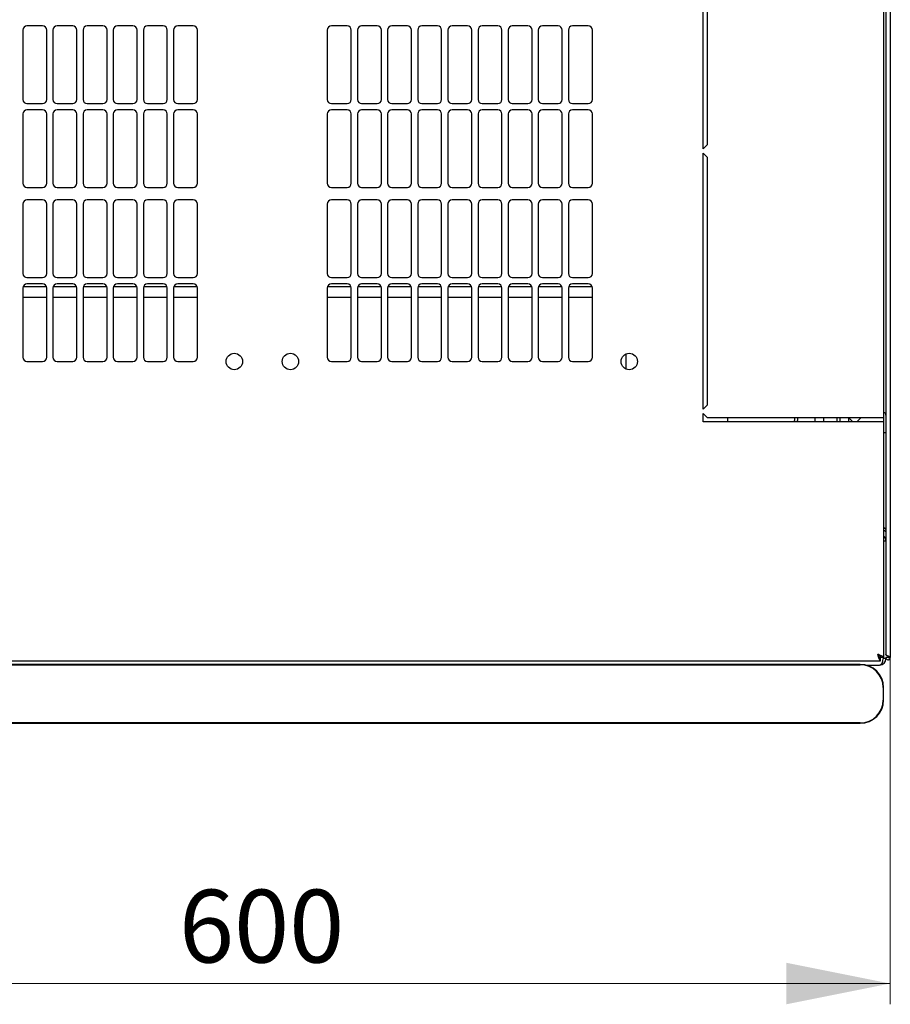
# Model space of a CAD drawing. Units: millimetres. Extents: x 55 to 398, y 101 to 429.
# Drawn here: x 96 to 138, y 101 to 148 of the extents above; entities that cross this region are included whole.
import ezdxf

# ---------------------------------------------------------------- set-up
doc = ezdxf.new("R2010")
doc.units = ezdxf.units.MM
doc.styles.add('SLDTEXTSTYLE0', font='TXT', dxfattribs={"width": 0.605})
doc.dimstyles.new('SLDDIMSTYLE0', dxfattribs={"dimtxt": 3.5, "dimasz": 5, "dimexe": 0, "dimexo": 0.0625, "dimgap": 0.875, "dimtad": 2, "dimdec": 0, "dimlfac": 10, "dimrnd": 1e-09, "dimzin": 12, "dimdsep": 46, "dimtxsty": 'SLDTEXTSTYLE0', "dimsah": 1, "dimcen": 0.09, "dimadec": 0, "dimazin": 3, "dimtfac": 1, "dimtdec": 0, "dimtofl": 0, "dimtmove": 0, "dimatfit": 3, "dimfxl": 0, "dimfrac": 2, "dimtolj": 1, "dimtzin": 12, "dimarcsym": 0})

# ---------------------------------------------------------------- blocks, each defined once
blk = doc.blocks.new('_D_4')
at = {"color": 7, "linetype": 'Continuous', "lineweight": 18}
for p, q in [((77.275, 117.658), (77.275, 100.973)), ((137.695, 117.658), (137.695, 100.973)), ((137.695, 101.973), (77.275, 101.973))]:
    blk.add_line(p, q, dxfattribs=at)
for points in [[(77.275, 101.973), (82.275, 100.973), (82.275, 102.973)], [(137.695, 101.973), (132.695, 102.973), (132.695, 100.973)]]:
    blk.add_solid(points, dxfattribs=at)
at = {"color": 7, "linetype": 'Continuous', "lineweight": 18, "insert": (103.474, 106.485), "char_height": 3.5, "attachment_point": 1, "style": 'SLDTEXTSTYLE0'}
blk.add_mtext('600', dxfattribs=at)

msp = doc.modelspace()

# ---------------------------------------------------------------- linework, layer by layer
at = {"color": 7, "linetype": 'Continuous', "lineweight": 25}
for p, q in [((137.695, 191.448), (137.695, 117.658)), ((137.485, 191.307), (137.485, 117.8)), ((137.385, 129.203), (137.385, 179.903)), ((128.685, 142.128), (128.685, 154.453)), ((128.885, 154.253), (128.885, 142.328)), ((95.96, 147.849), (95.96, 144.513)), ((96.91, 148.049), (96.16, 148.049)), ((97.11, 144.513), (97.11, 147.849)), ((97.41, 147.849), (97.41, 144.513)), ((98.36, 148.049), (97.61, 148.049)), ((98.56, 144.513), (98.56, 147.849)), ((98.86, 147.849), (98.86, 144.513)), ((99.81, 148.049), (99.06, 148.049)), ((100.01, 144.513), (100.01, 147.849)), ((100.31, 147.849), (100.31, 144.513)), ((101.26, 148.049), (100.51, 148.049)), ((101.46, 144.513), (101.46, 147.849)), ((101.76, 147.849), (101.76, 144.513)), ((102.71, 148.049), (101.96, 148.049)), ((102.91, 144.513), (102.91, 147.849)), ((103.21, 147.849), (103.21, 144.513)), ((104.16, 148.049), (103.41, 148.049)), ((104.36, 144.513), (104.36, 147.849)), ((110.61, 147.849), (110.61, 144.513)), ((111.56, 148.049), (110.81, 148.049)), ((111.76, 144.513), (111.76, 147.849)), ((112.06, 147.849), (112.06, 144.513)), ((113.01, 148.049), (112.26, 148.049)), ((113.21, 144.513), (113.21, 147.849)), ((113.51, 147.849), (113.51, 144.513)), ((114.46, 148.049), (113.71, 148.049)), ((114.66, 144.513), (114.66, 147.849)), ((114.96, 147.849), (114.96, 144.513)), ((115.91, 148.049), (115.16, 148.049)), ((116.11, 144.513), (116.11, 147.849)), ((116.41, 147.849), (116.41, 144.513)), ((117.36, 148.049), (116.61, 148.049)), ((117.56, 144.513), (117.56, 147.849)), ((117.86, 147.849), (117.86, 144.513)), ((118.81, 148.049), (118.06, 148.049)), ((119.01, 144.513), (119.01, 147.849)), ((119.31, 147.849), (119.31, 144.513)), ((120.26, 148.049), (119.51, 148.049)), ((120.46, 144.513), (120.46, 147.849)), ((120.76, 147.849), (120.76, 144.513)), ((121.71, 148.049), (120.96, 148.049)), ((121.91, 144.513), (121.91, 147.849)), ((122.21, 147.849), (122.21, 144.513)), ((123.16, 148.049), (122.41, 148.049)), ((123.36, 144.513), (123.36, 147.849)), ((96.16, 144.313), (96.91, 144.313)), ((97.61, 144.313), (98.36, 144.313)), ((99.06, 144.313), (99.81, 144.313)), ((100.51, 144.313), (101.26, 144.313)), ((101.96, 144.313), (102.71, 144.313)), ((103.41, 144.313), (104.16, 144.313)), ((110.81, 144.313), (111.56, 144.313)), ((112.26, 144.313), (113.01, 144.313)), ((113.71, 144.313), (114.46, 144.313)), ((115.16, 144.313), (115.91, 144.313)), ((116.61, 144.313), (117.36, 144.313)), ((118.06, 144.313), (118.81, 144.313)), ((119.51, 144.313), (120.26, 144.313)), ((120.96, 144.313), (121.71, 144.313)), ((122.41, 144.313), (123.16, 144.313)), ((95.96, 143.813), (95.96, 140.477)), ((96.91, 144.013), (96.16, 144.013)), ((97.11, 140.477), (97.11, 143.813)), ((97.41, 143.813), (97.41, 140.477)), ((98.36, 144.013), (97.61, 144.013)), ((98.56, 140.477), (98.56, 143.813)), ((98.86, 143.813), (98.86, 140.477)), ((99.81, 144.013), (99.06, 144.013)), ((100.01, 140.477), (100.01, 143.813)), ((100.31, 143.813), (100.31, 140.477)), ((101.26, 144.013), (100.51, 144.013)), ((101.46, 140.477), (101.46, 143.813)), ((101.76, 143.813), (101.76, 140.477)), ((102.71, 144.013), (101.96, 144.013)), ((102.91, 140.477), (102.91, 143.813)), ((103.21, 143.813), (103.21, 140.477)), ((104.16, 144.013), (103.41, 144.013)), ((104.36, 140.477), (104.36, 143.813)), ((110.61, 143.813), (110.61, 140.477)), ((111.56, 144.013), (110.81, 144.013)), ((111.76, 140.477), (111.76, 143.813)), ((112.06, 143.813), (112.06, 140.477)), ((113.01, 144.013), (112.26, 144.013)), ((113.21, 140.477), (113.21, 143.813)), ((113.51, 143.813), (113.51, 140.477)), ((114.46, 144.013), (113.71, 144.013)), ((114.66, 140.477), (114.66, 143.813)), ((114.96, 143.813), (114.96, 140.477)), ((115.91, 144.013), (115.16, 144.013)), ((116.11, 140.477), (116.11, 143.813)), ((116.41, 143.813), (116.41, 140.477)), ((117.36, 144.013), (116.61, 144.013)), ((117.56, 140.477), (117.56, 143.813)), ((117.86, 143.813), (117.86, 140.477)), ((118.81, 144.013), (118.06, 144.013)), ((119.01, 140.477), (119.01, 143.813)), ((119.31, 143.813), (119.31, 140.477)), ((120.26, 144.013), (119.51, 144.013)), ((120.46, 140.477), (120.46, 143.813)), ((120.76, 143.813), (120.76, 140.477)), ((121.71, 144.013), (120.96, 144.013)), ((121.91, 140.477), (121.91, 143.813)), ((122.21, 143.813), (122.21, 140.477)), ((123.16, 144.013), (122.41, 144.013)), ((123.36, 140.477), (123.36, 143.813)), ((128.885, 142.328), (128.685, 142.128)), ((128.685, 141.928), (128.885, 141.728)), ((128.685, 129.603), (128.685, 141.928)), ((128.885, 141.728), (128.885, 129.803)), ((96.16, 140.277), (96.91, 140.277)), ((97.61, 140.277), (98.36, 140.277)), ((99.06, 140.277), (99.81, 140.277)), ((100.51, 140.277), (101.26, 140.277)), ((101.96, 140.277), (102.71, 140.277)), ((103.41, 140.277), (104.16, 140.277)), ((110.81, 140.277), (111.56, 140.277)), ((112.26, 140.277), (113.01, 140.277)), ((113.71, 140.277), (114.46, 140.277)), ((115.16, 140.277), (115.91, 140.277)), ((116.61, 140.277), (117.36, 140.277)), ((118.06, 140.277), (118.81, 140.277)), ((119.51, 140.277), (120.26, 140.277)), ((120.96, 140.277), (121.71, 140.277)), ((122.41, 140.277), (123.16, 140.277)), ((95.96, 139.477), (95.96, 136.141)), ((96.91, 139.677), (96.16, 139.677)), ((97.11, 136.141), (97.11, 139.477)), ((97.41, 139.477), (97.41, 136.141)), ((98.36, 139.677), (97.61, 139.677)), ((98.56, 136.141), (98.56, 139.477)), ((98.86, 139.477), (98.86, 136.141)), ((99.81, 139.677), (99.06, 139.677)), ((100.01, 136.141), (100.01, 139.477)), ((100.31, 139.477), (100.31, 136.141)), ((101.26, 139.677), (100.51, 139.677)), ((101.46, 136.141), (101.46, 139.477)), ((101.76, 139.477), (101.76, 136.141)), ((102.71, 139.677), (101.96, 139.677)), ((102.91, 136.141), (102.91, 139.477)), ((103.21, 139.477), (103.21, 136.141)), ((104.16, 139.677), (103.41, 139.677)), ((104.36, 136.141), (104.36, 139.477)), ((110.61, 139.477), (110.61, 136.141)), ((111.56, 139.677), (110.81, 139.677)), ((111.76, 136.141), (111.76, 139.477)), ((112.06, 139.477), (112.06, 136.141)), ((113.01, 139.677), (112.26, 139.677)), ((113.21, 136.141), (113.21, 139.477)), ((113.51, 139.477), (113.51, 136.141)), ((114.46, 139.677), (113.71, 139.677)), ((114.66, 136.141), (114.66, 139.477)), ((114.96, 139.477), (114.96, 136.141)), ((115.91, 139.677), (115.16, 139.677)), ((116.11, 136.141), (116.11, 139.477)), ((116.41, 139.477), (116.41, 136.141)), ((117.36, 139.677), (116.61, 139.677)), ((117.56, 136.141), (117.56, 139.477)), ((117.86, 139.477), (117.86, 136.141)), ((118.81, 139.677), (118.06, 139.677)), ((119.01, 136.141), (119.01, 139.477)), ((119.31, 139.477), (119.31, 136.141)), ((120.26, 139.677), (119.51, 139.677)), ((120.46, 136.141), (120.46, 139.477)), ((120.76, 139.477), (120.76, 136.141)), ((121.71, 139.677), (120.96, 139.677)), ((121.91, 136.141), (121.91, 139.477)), ((122.21, 139.477), (122.21, 136.141)), ((123.16, 139.677), (122.41, 139.677)), ((123.36, 136.141), (123.36, 139.477)), ((97.1, 135.503), (95.97, 135.503)), ((96.16, 135.941), (96.91, 135.941)), ((96.91, 135.641), (96.16, 135.641)), ((98.55, 135.503), (97.42, 135.503)), ((97.61, 135.941), (98.36, 135.941)), ((98.36, 135.641), (97.61, 135.641)), ((100, 135.503), (98.87, 135.503)), ((99.06, 135.941), (99.81, 135.941)), ((99.81, 135.641), (99.06, 135.641)), ((101.45, 135.503), (100.32, 135.503)), ((100.51, 135.941), (101.26, 135.941)), ((101.26, 135.641), (100.51, 135.641)), ((102.9, 135.503), (101.77, 135.503)), ((101.96, 135.941), (102.71, 135.941)), ((102.71, 135.641), (101.96, 135.641)), ((104.35, 135.503), (103.22, 135.503)), ((103.41, 135.941), (104.16, 135.941)), ((104.16, 135.641), (103.41, 135.641)), ((111.75, 135.503), (110.62, 135.503)), ((110.81, 135.941), (111.56, 135.941)), ((111.56, 135.641), (110.81, 135.641)), ((113.2, 135.503), (112.07, 135.503)), ((112.26, 135.941), (113.01, 135.941)), ((113.01, 135.641), (112.26, 135.641)), ((114.65, 135.503), (113.52, 135.503)), ((113.71, 135.941), (114.46, 135.941)), ((114.46, 135.641), (113.71, 135.641)), ((116.1, 135.503), (114.97, 135.503)), ((115.16, 135.941), (115.91, 135.941)), ((115.91, 135.641), (115.16, 135.641)), ((117.55, 135.503), (116.42, 135.503)), ((116.61, 135.941), (117.36, 135.941)), ((117.36, 135.641), (116.61, 135.641)), ((119, 135.503), (117.87, 135.503)), ((118.06, 135.941), (118.81, 135.941)), ((118.81, 135.641), (118.06, 135.641)), ((120.45, 135.503), (119.32, 135.503)), ((119.51, 135.941), (120.26, 135.941)), ((120.26, 135.641), (119.51, 135.641)), ((121.9, 135.503), (120.77, 135.503)), ((120.96, 135.941), (121.71, 135.941)), ((121.71, 135.641), (120.96, 135.641)), ((123.35, 135.503), (122.22, 135.503)), ((122.41, 135.941), (123.16, 135.941)), ((123.16, 135.641), (122.41, 135.641)), ((95.96, 135.441), (95.96, 132.105)), ((97.11, 132.105), (97.11, 135.441)), ((97.41, 135.441), (97.41, 132.105)), ((98.56, 132.105), (98.56, 135.441)), ((98.86, 135.441), (98.86, 132.105)), ((100.01, 132.105), (100.01, 135.441)), ((100.31, 135.441), (100.31, 132.105)), ((101.46, 132.105), (101.46, 135.441)), ((101.76, 135.441), (101.76, 132.105)), ((102.91, 132.105), (102.91, 135.441)), ((103.21, 135.441), (103.21, 132.105)), ((104.36, 132.105), (104.36, 135.441)), ((110.61, 135.441), (110.61, 132.105)), ((111.76, 132.105), (111.76, 135.441)), ((112.06, 135.441), (112.06, 132.105)), ((113.21, 132.105), (113.21, 135.441)), ((113.51, 135.441), (113.51, 132.105)), ((114.66, 132.105), (114.66, 135.441)), ((114.96, 135.441), (114.96, 132.105)), ((116.11, 132.105), (116.11, 135.441)), ((116.41, 135.441), (116.41, 132.105)), ((117.56, 132.105), (117.56, 135.441)), ((117.86, 135.441), (117.86, 132.105)), ((119.01, 132.105), (119.01, 135.441)), ((119.31, 135.441), (119.31, 132.105)), ((120.46, 132.105), (120.46, 135.441)), ((120.76, 135.441), (120.76, 132.105)), ((121.91, 132.105), (121.91, 135.441)), ((122.21, 135.441), (122.21, 132.105)), ((123.36, 132.105), (123.36, 135.441)), ((95.96, 135.003), (97.11, 135.003)), ((97.41, 135.003), (98.56, 135.003)), ((98.86, 135.003), (100.01, 135.003)), ((100.31, 135.003), (101.46, 135.003)), ((101.76, 135.003), (102.91, 135.003)), ((103.21, 135.003), (104.36, 135.003)), ((110.61, 135.003), (111.76, 135.003)), ((112.06, 135.003), (113.21, 135.003)), ((113.51, 135.003), (114.66, 135.003)), ((114.96, 135.003), (116.11, 135.003)), ((116.41, 135.003), (117.56, 135.003)), ((117.86, 135.003), (119.01, 135.003)), ((119.31, 135.003), (120.46, 135.003)), ((120.76, 135.003), (121.91, 135.003)), ((122.21, 135.003), (123.36, 135.003)), ((124.985, 131.538), (124.985, 132.269)), ((96.16, 131.905), (96.91, 131.905)), ((97.61, 131.905), (98.36, 131.905)), ((99.06, 131.905), (99.81, 131.905)), ((100.51, 131.905), (101.26, 131.905)), ((101.96, 131.905), (102.71, 131.905)), ((103.41, 131.905), (104.16, 131.905)), ((110.81, 131.905), (111.56, 131.905)), ((112.26, 131.905), (113.01, 131.905)), ((113.71, 131.905), (114.46, 131.905)), ((115.16, 131.905), (115.91, 131.905)), ((116.61, 131.905), (117.36, 131.905)), ((118.06, 131.905), (118.81, 131.905)), ((119.51, 131.905), (120.26, 131.905)), ((120.96, 131.905), (121.71, 131.905)), ((122.41, 131.905), (123.16, 131.905)), ((128.885, 129.803), (128.685, 129.603)), ((128.685, 129.403), (128.885, 129.203)), ((128.685, 129.003), (128.685, 129.403)), ((137.075, 129.003), (128.685, 129.003)), ((128.885, 129.203), (137.075, 129.203)), ((129.874, 129.003), (129.874, 129.203)), ((133.085, 129.203), (133.085, 129.069)), ((133.235, 129.203), (133.235, 129.069)), ((133.235, 129.003), (133.235, 129.069)), ((134.085, 129.003), (134.085, 129.203)), ((134.485, 129.203), (134.485, 129.003)), ((135.135, 129.003), (135.135, 129.203)), ((135.285, 129.003), (135.285, 129.203)), ((135.685, 129.203), (135.685, 129.003)), ((135.685, 129.203), (135.885, 129.003)), ((136.085, 129.003), (136.285, 129.203)), ((137.075, 129.203), (137.385, 129.203)), ((137.385, 129.003), (137.075, 129.003)), ((137.385, 129.003), (137.385, 129.203)), ((137.385, 117.657), (137.385, 129.003)), ((137.385, 128.483), (137.485, 128.483)), ((137.485, 123.265), (137.385, 123.265)), ((77.739, 117.503), (137.231, 117.503)), ((137.231, 117.503), (137.231, 117.643)), ((137.385, 117.657), (137.245, 117.657)), ((137.485, 117.605), (137.345, 117.605)), ((137.585, 117.658), (137.485, 117.658)), ((137.485, 117.658), (137.485, 117.605)), ((137.585, 117.658), (137.585, 117.731)), ((137.585, 117.658), (137.595, 117.658)), ((137.595, 117.658), (137.59, 117.729)), ((137.595, 117.658), (137.695, 117.658)), ((136.25, 117.33), (78.45, 117.33)), ((78.45, 117.313), (136.25, 117.313)), ((136.525, 117.295), (137.175, 117.295)), ((136.61, 117.295), (136.61, 117.27)), ((137.35, 116.213), (137.35, 115.613)), ((137.366, 115.613), (137.366, 116.213)), ((136.25, 114.513), (78.45, 114.513)), ((78.45, 114.496), (136.25, 114.496))]:
    msp.add_line(p, q, dxfattribs=at)
at = {"color": 7, "linetype": 'Continuous', "lineweight": 25, "flags": 128}
for points in [[(133.226, 129.003), (133.23, 129.02), (133.235, 129.069)], [(137.59, 117.729), (137.59, 117.729)], [(137.59, 117.729), (137.59, 117.729)], [(137.59, 117.729), (137.59, 117.729)], [(137.59, 117.729), (137.59, 117.729)]]:
    msp.add_lwpolyline(points, dxfattribs=at)
at = {"color": 7, "linetype": 'Continuous', "lineweight": 25}
for centre in [(106.135, 131.903), (108.835, 131.903), (125.135, 131.903)]:
    msp.add_circle(centre, 0.395, dxfattribs=at)
for centre, radius, start, end in [((96.16, 147.849), 0.2, 90, 180), ((96.91, 147.849), 0.2, 360, 90), ((97.61, 147.849), 0.2, 90, 180), ((98.36, 147.849), 0.2, 0, 90), ((99.06, 147.849), 0.2, 90, 180), ((99.81, 147.849), 0.2, 360, 90), ((100.51, 147.849), 0.2, 90, 180), ((101.26, 147.849), 0.2, 360, 90), ((101.96, 147.849), 0.2, 90, 180), ((102.71, 147.849), 0.2, 360, 90), ((103.41, 147.849), 0.2, 90, 180), ((104.16, 147.849), 0.2, 360, 90), ((110.81, 147.849), 0.2, 90, 180), ((111.56, 147.849), 0.2, 0, 90), ((112.26, 147.849), 0.2, 90, 180), ((113.01, 147.849), 0.2, 0, 90), ((113.71, 147.849), 0.2, 90, 180), ((114.46, 147.849), 0.2, 0, 90), ((115.16, 147.849), 0.2, 90, 180), ((115.91, 147.849), 0.2, 0, 90), ((116.61, 147.849), 0.2, 90, 180), ((117.36, 147.849), 0.2, 0, 90), ((118.06, 147.849), 0.2, 90, 180), ((118.81, 147.849), 0.2, 0, 90), ((119.51, 147.849), 0.2, 90, 180), ((120.26, 147.849), 0.2, 0, 90), ((120.96, 147.849), 0.2, 90, 180), ((121.71, 147.849), 0.2, 0, 90), ((122.41, 147.849), 0.2, 90, 180), ((123.16, 147.849), 0.2, 0, 90), ((96.16, 144.513), 0.2, 180, 270), ((96.91, 144.513), 0.2, 270, 0), ((97.61, 144.513), 0.2, 180, 270), ((98.36, 144.513), 0.2, 270, 0), ((99.06, 144.513), 0.2, 180, 270), ((99.81, 144.513), 0.2, 270, 0), ((100.51, 144.513), 0.2, 180, 270), ((101.26, 144.513), 0.2, 270, 0), ((101.96, 144.513), 0.2, 180, 270), ((102.71, 144.513), 0.2, 270, 0), ((103.41, 144.513), 0.2, 180, 270), ((104.16, 144.513), 0.2, 270, 0), ((110.81, 144.513), 0.2, 180, 270), ((111.56, 144.513), 0.2, 270, 0), ((112.26, 144.513), 0.2, 180, 270), ((113.01, 144.513), 0.2, 270, 0), ((113.71, 144.513), 0.2, 180, 270), ((114.46, 144.513), 0.2, 270, 0), ((115.16, 144.513), 0.2, 180, 270), ((115.91, 144.513), 0.2, 270, 0), ((116.61, 144.513), 0.2, 180, 270), ((117.36, 144.513), 0.2, 270, 0), ((118.06, 144.513), 0.2, 180, 270), ((118.81, 144.513), 0.2, 270, 0), ((119.51, 144.513), 0.2, 180, 270), ((120.26, 144.513), 0.2, 270, 0), ((120.96, 144.513), 0.2, 180, 270), ((121.71, 144.513), 0.2, 270, 0), ((122.41, 144.513), 0.2, 180, 270), ((123.16, 144.513), 0.2, 270, 0), ((96.16, 143.813), 0.2, 90, 180), ((96.91, 143.813), 0.2, 0, 90), ((97.61, 143.813), 0.2, 90, 180), ((98.36, 143.813), 0.2, 0, 90), ((99.06, 143.813), 0.2, 90, 180), ((99.81, 143.813), 0.2, 0, 90), ((100.51, 143.813), 0.2, 90, 180), ((101.26, 143.813), 0.2, 0, 90), ((101.96, 143.813), 0.2, 90, 180), ((102.71, 143.813), 0.2, 0, 90), ((103.41, 143.813), 0.2, 90, 180), ((104.16, 143.813), 0.2, 0, 90), ((110.81, 143.813), 0.2, 90, 180), ((111.56, 143.813), 0.2, 0, 90), ((112.26, 143.813), 0.2, 90, 180), ((113.01, 143.813), 0.2, 0, 90), ((113.71, 143.813), 0.2, 90, 180), ((114.46, 143.813), 0.2, 0, 90), ((115.16, 143.813), 0.2, 90, 180), ((115.91, 143.813), 0.2, 0, 90), ((116.61, 143.813), 0.2, 90, 180), ((117.36, 143.813), 0.2, 0, 90), ((118.06, 143.813), 0.2, 90, 180), ((118.81, 143.813), 0.2, 0, 90), ((119.51, 143.813), 0.2, 90, 180), ((120.26, 143.813), 0.2, 0, 90), ((120.96, 143.813), 0.2, 90, 180), ((121.71, 143.813), 0.2, 0, 90), ((122.41, 143.813), 0.2, 90, 180), ((123.16, 143.813), 0.2, 0, 90), ((96.16, 140.477), 0.2, 180, 270), ((96.91, 140.477), 0.2, 270, 0), ((97.61, 140.477), 0.2, 180, 270), ((98.36, 140.477), 0.2, 270, 0), ((99.06, 140.477), 0.2, 180, 270), ((99.81, 140.477), 0.2, 270, 0), ((100.51, 140.477), 0.2, 180, 270), ((101.26, 140.477), 0.2, 270, 0), ((101.96, 140.477), 0.2, 180, 270), ((102.71, 140.477), 0.2, 270, 0), ((103.41, 140.477), 0.2, 180, 270), ((104.16, 140.477), 0.2, 270, 0), ((110.81, 140.477), 0.2, 180, 270), ((111.56, 140.477), 0.2, 270, 0), ((112.26, 140.477), 0.2, 180, 270), ((113.01, 140.477), 0.2, 270, 0), ((113.71, 140.477), 0.2, 180, 270), ((114.46, 140.477), 0.2, 270, 0), ((115.16, 140.477), 0.2, 180, 270), ((115.91, 140.477), 0.2, 270, 0), ((116.61, 140.477), 0.2, 180, 270), ((117.36, 140.477), 0.2, 270, 0), ((118.06, 140.477), 0.2, 180, 270), ((118.81, 140.477), 0.2, 270, 0), ((119.51, 140.477), 0.2, 180, 270), ((120.26, 140.477), 0.2, 270, 0), ((120.96, 140.477), 0.2, 180, 270), ((121.71, 140.477), 0.2, 270, 0), ((122.41, 140.477), 0.2, 180, 270), ((123.16, 140.477), 0.2, 270, 0), ((96.16, 139.477), 0.2, 90, 180), ((96.91, 139.477), 0.2, 0, 90), ((97.61, 139.477), 0.2, 90, 180), ((98.36, 139.477), 0.2, 0, 90), ((99.06, 139.477), 0.2, 90, 180), ((99.81, 139.477), 0.2, 0, 90), ((100.51, 139.477), 0.2, 90, 180), ((101.26, 139.477), 0.2, 0, 90), ((101.96, 139.477), 0.2, 90, 180), ((102.71, 139.477), 0.2, 0, 90), ((103.41, 139.477), 0.2, 90, 180), ((104.16, 139.477), 0.2, 0, 90), ((110.81, 139.477), 0.2, 90, 180), ((111.56, 139.477), 0.2, 0, 90), ((112.26, 139.477), 0.2, 90, 180), ((113.01, 139.477), 0.2, 0, 90), ((113.71, 139.477), 0.2, 90, 180), ((114.46, 139.477), 0.2, 0, 90), ((115.16, 139.477), 0.2, 90, 180), ((115.91, 139.477), 0.2, 0, 90), ((116.61, 139.477), 0.2, 90, 180), ((117.36, 139.477), 0.2, 0, 90), ((118.06, 139.477), 0.2, 90, 180), ((118.81, 139.477), 0.2, 0, 90), ((119.51, 139.477), 0.2, 90, 180), ((120.26, 139.477), 0.2, 0, 90), ((120.96, 139.477), 0.2, 90, 180), ((121.71, 139.477), 0.2, 0, 90), ((122.41, 139.477), 0.2, 90, 180), ((123.16, 139.477), 0.2, 0, 90), ((96.16, 136.141), 0.2, 180, 270), ((96.91, 136.141), 0.2, 270, 360), ((97.61, 136.141), 0.2, 180, 270), ((98.36, 136.141), 0.2, 270, 360), ((99.06, 136.141), 0.2, 180, 270), ((99.81, 136.141), 0.2, 270, 360), ((100.51, 136.141), 0.2, 180, 270), ((101.26, 136.141), 0.2, 270, 360), ((101.96, 136.141), 0.2, 180, 270), ((102.71, 136.141), 0.2, 270, 0), ((103.41, 136.141), 0.2, 180, 270), ((104.16, 136.141), 0.2, 270, 0), ((110.81, 136.141), 0.2, 180, 270), ((111.56, 136.141), 0.2, 270, 0), ((112.26, 136.141), 0.2, 180, 270), ((113.01, 136.141), 0.2, 270, 0), ((113.71, 136.141), 0.2, 180, 270), ((114.46, 136.141), 0.2, 270, 0), ((115.16, 136.141), 0.2, 180, 270), ((115.91, 136.141), 0.2, 270, 0), ((116.61, 136.141), 0.2, 180, 270), ((117.36, 136.141), 0.2, 270, 0), ((118.06, 136.141), 0.2, 180, 270), ((118.81, 136.141), 0.2, 270, 0), ((119.51, 136.141), 0.2, 180, 270), ((120.26, 136.141), 0.2, 270, 0), ((120.96, 136.141), 0.2, 180, 270), ((121.71, 136.141), 0.2, 270, 0), ((122.41, 136.141), 0.2, 180, 270), ((123.16, 136.141), 0.2, 270, 0), ((96.16, 135.441), 0.2, 90, 180), ((96.91, 135.441), 0.2, 360, 90), ((97.61, 135.441), 0.2, 90, 180), ((98.36, 135.441), 0.2, 360, 90), ((99.06, 135.441), 0.2, 90, 180), ((99.81, 135.441), 0.2, 360, 90), ((100.51, 135.441), 0.2, 90, 180), ((101.26, 135.441), 0.2, 360, 90), ((101.96, 135.441), 0.2, 90, 180), ((102.71, 135.441), 0.2, 0, 90), ((103.41, 135.441), 0.2, 90, 180), ((104.16, 135.441), 0.2, 0, 90), ((110.81, 135.441), 0.2, 90, 180), ((111.56, 135.441), 0.2, 0, 90), ((112.26, 135.441), 0.2, 90, 180), ((113.01, 135.441), 0.2, 0, 90), ((113.71, 135.441), 0.2, 90, 180), ((114.46, 135.441), 0.2, 0, 90), ((115.16, 135.441), 0.2, 90, 180), ((115.91, 135.441), 0.2, 0, 90), ((116.61, 135.441), 0.2, 90, 180), ((117.36, 135.441), 0.2, 0, 90), ((118.06, 135.441), 0.2, 90, 180), ((118.81, 135.441), 0.2, 0, 90), ((119.51, 135.441), 0.2, 90, 180), ((120.26, 135.441), 0.2, 0, 90), ((120.96, 135.441), 0.2, 90, 180), ((121.71, 135.441), 0.2, 0, 90), ((122.41, 135.441), 0.2, 90, 180), ((123.16, 135.441), 0.2, 0, 90), ((96.16, 132.105), 0.2, 180, 270), ((96.91, 132.105), 0.2, 270, 0), ((97.61, 132.105), 0.2, 180, 270), ((98.36, 132.105), 0.2, 270, 0), ((99.06, 132.105), 0.2, 180, 270), ((99.81, 132.105), 0.2, 270, 0), ((100.51, 132.105), 0.2, 180, 270), ((101.26, 132.105), 0.2, 270, 0), ((101.96, 132.105), 0.2, 180, 270), ((102.71, 132.105), 0.2, 270, 0), ((103.41, 132.105), 0.2, 180, 270), ((104.16, 132.105), 0.2, 270, 0), ((110.81, 132.105), 0.2, 180, 270), ((111.56, 132.105), 0.2, 270, 0), ((112.26, 132.105), 0.2, 180, 270), ((113.01, 132.105), 0.2, 270, 0), ((113.71, 132.105), 0.2, 180, 270), ((114.46, 132.105), 0.2, 270, 0), ((115.16, 132.105), 0.2, 180, 270), ((115.91, 132.105), 0.2, 270, 0), ((116.61, 132.105), 0.2, 180, 270), ((117.36, 132.105), 0.2, 270, 0), ((118.06, 132.105), 0.2, 180, 270), ((118.81, 132.105), 0.2, 270, 0), ((119.51, 132.105), 0.2, 180, 270), ((120.26, 132.105), 0.2, 270, 0), ((120.96, 132.105), 0.2, 180, 270), ((121.71, 132.105), 0.2, 270, 0), ((122.41, 132.105), 0.2, 180, 270), ((123.16, 132.105), 0.2, 270, 0), ((137.355, 129.323), 0.13, 0, 76.6576), ((132.985, 129.069), 0.1, 319.0341, 0), ((137.175, 123.265), 0.31, 0, 47.3577), ((137.175, 117.605), 0.31, 270, 0), ((136.25, 116.213), 1.117, 0, 90), ((136.25, 116.213), 1.1, 0, 90), ((136.25, 115.613), 1.1, 270, 0), ((136.25, 115.613), 1.117, 270, 0)]:
    msp.add_arc(centre, radius, start, end, dxfattribs=at)
msp.add_ellipse((137.175, 117.605), major_axis=(0, 0.31), ratio=0.548387, start_param=3.141593, end_param=4.712389, dxfattribs=at)
for points, knots in [([(137.385, 123.92), (137.405, 123.902), (137.446, 123.867), (137.479, 123.818), (137.483, 123.788), (137.485, 123.775)], [0, 0, 0, 0, 0.364599, 0.73238, 1, 1, 1, 1]), ([(137.385, 123.889), (137.396, 123.888), (137.416, 123.887), (137.431, 123.875), (137.437, 123.87)], [0, 0, 0, 0, 0.600597, 1, 1, 1, 1]), ([(137.385, 123.787), (137.402, 123.777), (137.44, 123.756), (137.477, 123.7), (137.482, 123.655), (137.485, 123.633)], [0, 0, 0, 0, 0.3128, 0.6564, 1, 1, 1, 1]), ([(137.075, 117.813), (137.086, 117.777), (137.11, 117.703), (137.145, 117.607), (137.18, 117.537), (137.209, 117.506), (137.226, 117.504), (137.231, 117.503)], [0, 0, 0, 0, 0.22545, 0.450948, 0.676445, 0.901943, 1, 1, 1, 1]), ([(137.075, 117.813), (137.087, 117.792), (137.112, 117.749), (137.15, 117.693), (137.19, 117.652), (137.217, 117.646), (137.231, 117.643)], [0, 0, 0, 0, 0.234685, 0.483624, 0.732596, 1, 1, 1, 1]), ([(137.385, 117.657), (137.381, 117.669), (137.373, 117.693), (137.315, 117.728), (137.229, 117.763), (137.143, 117.791), (137.091, 117.808), (137.075, 117.813)], [0, 0, 0, 0, 0.22545, 0.450948, 0.676445, 0.901943, 1, 1, 1, 1]), ([(137.245, 117.657), (137.242, 117.67), (137.238, 117.695), (137.201, 117.733), (137.145, 117.772), (137.099, 117.799), (137.075, 117.813)], [0, 0, 0, 0, 0.234685, 0.483624, 0.732596, 1, 1, 1, 1]), ([(137.695, 117.658), (137.694, 117.663), (137.691, 117.674), (137.671, 117.69), (137.64, 117.707), (137.603, 117.723), (137.564, 117.74), (137.528, 117.756), (137.501, 117.773), (137.487, 117.787), (137.485, 117.796), (137.485, 117.8)], [0, 0, 0, 0, 0.109955, 0.226824, 0.343702, 0.460579, 0.577457, 0.694334, 0.811211, 0.928088, 1, 1, 1, 1])]:
    msp.add_open_spline(points, degree=3, knots=knots, dxfattribs=at)
msp.add_open_spline([(137.485, 117.658), (137.486, 117.644), (137.489, 117.617), (137.514, 117.582), (137.548, 117.559), (137.59, 117.55), (137.631, 117.559), (137.666, 117.582), (137.69, 117.617), (137.693, 117.644), (137.695, 117.658)], degree=3, dxfattribs=at)

# ---------------------------------------------------------------- dimensions: what is measured, and where the dimension line sits
at = {"color": 7, "linetype": 'Continuous', "lineweight": 18}
dim = msp.add_linear_dim(base=(77.275, 101.973), p1=(137.695, 117.658), p2=(77.275, 117.658), dimstyle='SLDDIMSTYLE0', dxfattribs=at)
dim.commit()
dim.dimension.update_dxf_attribs({"geometry": '_D_4', "text_midpoint": (107.485, 101.973), "dimtype": 160})

doc.saveas('drawing.dxf')
